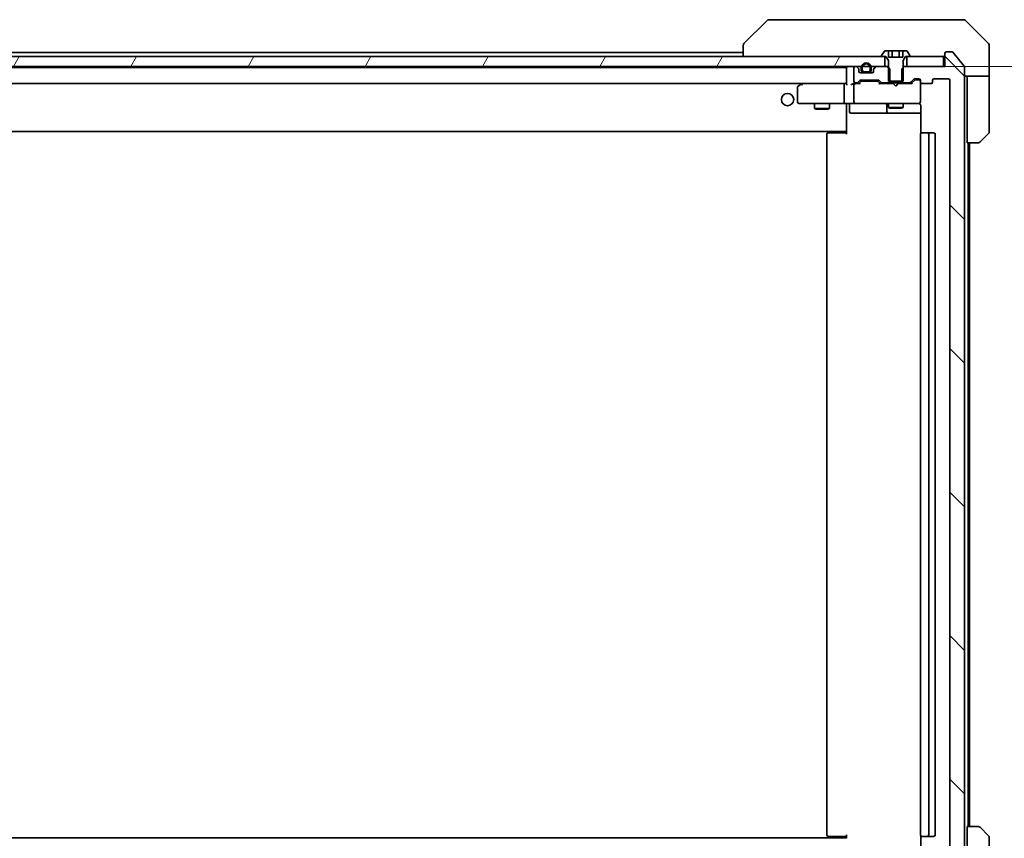
# Model space of a CAD drawing. Units: millimetres. Extents: x -2457 to 9333, y 52 to 1878.
# Drawn here: x 2329 to 2529, y 1439 to 1606 of the extents above; entities that cross this region are included whole.
import ezdxf

# ---------------------------------------------------------------- set-up
doc = ezdxf.new("R2010")
doc.units = ezdxf.units.MM
doc.header["$LTSCALE"] = 6.5
doc.layers.get('Defpoints').update_dxf_attribs({"lineweight": 25})
for name, color, linetype, lineweight in [('Dimension (ISO)', 7, 'Continuous', 18), ('Hatch (ISO)', 1, 'Continuous', 18), ('Visible (ISO)', 7, 'Continuous', 35)]:
    doc.layers.add(name, color=color, linetype=linetype, lineweight=lineweight)
doc.styles.add('Note Text (TK)', font='txt')
doc.dimstyles.new('Default - Method 1b (TK)', dxfattribs={"dimscale": 6.5, "dimtxt": 2.5, "dimasz": 2.5, "dimexe": 1, "dimexo": 1.5, "dimgap": 1, "dimtad": 1, "dimrnd": 1e-08, "dimdsep": 46, "dimtxsty": 'Note Text (TK)', "dimblk": 'OPEN', "dimcen": 0.09, "dimdle": 5, "dimclrd": 100, "dimclre": 100, "dimclrt": 7, "dimadec": 1, "dimazin": 1, "dimtfac": 1, "dimtmove": 0, "dimatfit": 3, "dimldrblk": 'OPEN', "dimfxl": 1, "dimtolj": 1, "dimlwd": -1, "dimlwe": -1, "dimarcsym": 0})
pattern_1 = [(60, (0, 0), (-17.8726, 10.31876), [])]
pattern_2 = [(135.0002, (0, 0), (-14.59286, -14.59297), [])]

# ---------------------------------------------------------------- blocks, each defined once
blk = doc.blocks.new('_Open')
at = {"color": 0, "linetype": 'ByBlock', "lineweight": -2}
for p, q in [((-1, 0.167), (0, 0)), ((-1, -0.167), (0, 0)), ((0, 0), (-1, 0))]:
    blk.add_line(p, q, dxfattribs=at)
blk = doc.blocks.new('*D14')
at = {"layer": 'Defpoints', "color": 0}
for p in [(2504.67, 1596.25), (2516.62, 1426.25), (2594.62, 1426.25)]:
    blk.add_point(p, dxfattribs=at)
at = {"layer": 'Dimension (ISO)', "color": 100}
for p, q in [((2514.42, 1596.25), (2601.12, 1596.25)), ((2594.62, 1580), (2594.62, 1442.5)), ((2526.37, 1426.25), (2601.12, 1426.25))]:
    blk.add_line(p, q, dxfattribs=at)
at = {"layer": 'Dimension (ISO)', "color": 100, "xscale": 16.25, "yscale": 16.25, "zscale": 16.25}
for p, rotation in [((2594.62, 1596.25), 90), ((2594.62, 1426.25), 270)]:
    blk.add_blockref('_Open', p, dxfattribs=dict(at, rotation=rotation))
at = {"layer": 'Dimension (ISO)', "color": 7, "insert": (2580, 1495.19), "char_height": 16.25, "attachment_point": 4, "rotation": 90, "style": 'Note Text (TK)'}
blk.add_mtext('\\A1;170', dxfattribs=at)

msp = doc.modelspace()

# ---------------------------------------------------------------- hatches: boundary and pattern name
at = {"layer": 'Hatch (ISO)'}
h = msp.add_hatch(dxfattribs=at)
h.set_pattern_fill('ANSI31', color=256, scale=165.1, angle=105.000246, style=0)
h.set_pattern_definition([(150.00025, (0, 0), (-10.31867, -17.87264), [])])
edge = h.paths.add_edge_path()
edge.add_line((2505.4242, 1593.2537), (2508.4242, 1593.2537))
edge.add_line((2508.4242, 1593.2537), (2508.4242, 1597.4537))
edge.add_line((2508.4242, 1597.4537), (2508.9242, 1598.2537))
edge.add_line((2508.9242, 1598.2537), (2509.7242, 1598.2537))
edge.add_ellipse((2509.7242, 1598.3537), major_axis=(0.1, 0), ratio=1, start_angle=270, end_angle=360)
edge.add_line((2509.8242, 1598.3537), (2509.8242, 1598.3944))
edge.add_ellipse((2509.6242, 1598.3944), major_axis=(0, 0.2), ratio=1, start_angle=270, end_angle=303.023868)
edge.add_line((2509.7919, 1598.5034), (2509.2333, 1599.3627))
edge.add_ellipse((2509.0656, 1599.2537), major_axis=(-0.109, 0.1677), ratio=1, start_angle=270, end_angle=326.976132)
edge.add_line((2509.0656, 1599.4537), (2508.3676, 1599.4537))
edge.add_line((2508.3676, 1599.4537), (2508.3676, 1598.1537))
edge.add_line((2508.3676, 1598.1537), (2505.4808, 1598.1537))
edge.add_line((2505.4808, 1598.1537), (2505.4808, 1599.4537))
edge.add_line((2505.4808, 1599.4537), (2504.7827, 1599.4537))
edge.add_ellipse((2504.7827, 1599.2537), major_axis=(-0.2, 0), ratio=1, start_angle=270, end_angle=326.976132)
edge.add_line((2504.615, 1599.3627), (2504.0565, 1598.5034))
edge.add_ellipse((2504.2242, 1598.3944), major_axis=(-0.109, -0.1677), ratio=1, start_angle=270, end_angle=303.023868)
edge.add_line((2504.0242, 1598.3944), (2504.0242, 1598.3537))
edge.add_ellipse((2504.1242, 1598.3537), major_axis=(0, -0.1), ratio=1, start_angle=270, end_angle=360)
edge.add_line((2504.1242, 1598.2537), (2504.9242, 1598.2537))
edge.add_line((2504.9242, 1598.2537), (2505.4242, 1597.4537))
edge.add_line((2505.4242, 1597.4537), (2505.4242, 1593.2537))
h = msp.add_hatch(dxfattribs=at)
h.set_pattern_fill('ANSI31', color=256, scale=165.1, angle=14.999978, style=0)
h.set_pattern_definition(pattern_1)
h.paths.add_polyline_path([(2504.6742, 1596.2537), (2504.6742, 1598.2537), (2109.1742, 1598.2537), (2109.1742, 1596.2537)])
h = msp.add_hatch(dxfattribs=at)
h.set_pattern_fill('ANSI31', color=256, scale=165.1, angle=90.00021, style=0)
h.set_pattern_definition(pattern_2)
edge = h.paths.add_edge_path()
edge.add_ellipse((2517.2242, 1598.9537), major_axis=(-0.3, 0), ratio=1, start_angle=270, end_angle=360)
edge.add_line((2516.9242, 1598.9537), (2516.9242, 1596.2537))
edge.add_line((2516.9242, 1596.2537), (2508.6537, 1596.2537))
edge.add_line((2508.6537, 1596.2537), (2508.1537, 1595.7537))
edge.add_line((2508.1537, 1595.7537), (2508.1537, 1592.9537))
edge.add_line((2508.1537, 1592.9537), (2509.7499, 1592.9537))
edge.add_ellipse((2509.7499, 1593.2537), major_axis=(0.3, 0), ratio=1, start_angle=270, end_angle=315)
edge.add_line((2509.962, 1593.0416), (2510.5863, 1593.6658))
edge.add_ellipse((2510.7984, 1593.4537), major_axis=(0.2121, 0.2121), ratio=1, start_angle=45, end_angle=90, ccw=False)
edge.add_line((2510.7984, 1593.7537), (2511.6242, 1593.7537))
edge.add_ellipse((2511.6242, 1593.4537), major_axis=(0.3, 0), ratio=1, start_angle=0, end_angle=90, ccw=False)
edge.add_line((2511.9242, 1593.4537), (2511.9242, 1593.0537))
edge.add_ellipse((2512.2242, 1593.0537), major_axis=(0, -0.3), ratio=1, start_angle=270, end_angle=360)
edge.add_line((2512.2242, 1592.7537), (2514.1242, 1592.7537))
edge.add_ellipse((2514.1242, 1593.0537), major_axis=(0.3, 0), ratio=1, start_angle=270, end_angle=360)
edge.add_line((2514.4242, 1593.0537), (2514.4242, 1593.4537))
edge.add_ellipse((2514.7242, 1593.4537), major_axis=(0, 0.3), ratio=1, start_angle=0, end_angle=90, ccw=False)
edge.add_line((2514.7242, 1593.7537), (2517.6242, 1593.7537))
edge.add_ellipse((2517.6242, 1593.4537), major_axis=(0.3, 0), ratio=1, start_angle=0, end_angle=90, ccw=False)
edge.add_line((2517.9242, 1593.4537), (2517.9242, 1429.0537))
edge.add_ellipse((2517.6242, 1429.0537), major_axis=(0, -0.3), ratio=1, start_angle=0, end_angle=90, ccw=False)
edge.add_line((2517.6242, 1428.7537), (2514.7242, 1428.7537))
edge.add_ellipse((2514.7242, 1429.0537), major_axis=(-0.3, 0), ratio=1, start_angle=0, end_angle=90, ccw=False)
edge.add_line((2514.4242, 1429.0537), (2514.4242, 1429.4537))
edge.add_ellipse((2514.1242, 1429.4537), major_axis=(0, 0.3), ratio=1, start_angle=270, end_angle=360)
edge.add_line((2514.1242, 1429.7537), (2512.2242, 1429.7537))
edge.add_ellipse((2512.2242, 1429.4537), major_axis=(-0.3, 0), ratio=1, start_angle=270, end_angle=360)
edge.add_line((2511.9242, 1429.4537), (2511.9242, 1429.0537))
edge.add_ellipse((2511.6242, 1429.0537), major_axis=(0, -0.3), ratio=1, start_angle=0, end_angle=90, ccw=False)
edge.add_line((2511.6242, 1428.7537), (2510.7984, 1428.7537))
edge.add_ellipse((2510.7984, 1429.0537), major_axis=(-0.3, 0), ratio=1, start_angle=45, end_angle=90, ccw=False)
edge.add_line((2510.5863, 1428.8416), (2509.962, 1429.4658))
edge.add_ellipse((2509.7499, 1429.2537), major_axis=(-0.2121, 0.2121), ratio=1, start_angle=270, end_angle=315)
edge.add_line((2509.7499, 1429.5537), (2508.1537, 1429.5537))
edge.add_line((2508.1537, 1429.5537), (2508.1537, 1426.7537))
edge.add_line((2508.1537, 1426.7537), (2508.6537, 1426.2537))
edge.add_line((2508.6537, 1426.2537), (2516.9242, 1426.2537))
edge.add_line((2516.9242, 1426.2537), (2516.9242, 1423.5537))
edge.add_ellipse((2517.2242, 1423.5537), major_axis=(0, -0.3), ratio=1, start_angle=270, end_angle=360)
edge.add_line((2517.2242, 1423.2537), (2518.2837, 1423.2537))
edge.add_ellipse((2518.2837, 1423.5537), major_axis=(0.3, 0), ratio=1, start_angle=270, end_angle=320.194429)
edge.add_line((2518.5141, 1423.3616), (2520.8546, 1426.1702))
edge.add_ellipse((2520.6242, 1426.3623), major_axis=(0.1921, 0.2305), ratio=1, start_angle=270, end_angle=309.805571)
edge.add_line((2520.9242, 1426.3623), (2520.9242, 1596.1451))
edge.add_ellipse((2520.6242, 1596.1451), major_axis=(0, 0.3), ratio=1, start_angle=270, end_angle=309.805571)
edge.add_line((2520.8546, 1596.3371), (2518.5141, 1599.1457))
edge.add_ellipse((2518.2837, 1598.9537), major_axis=(-0.1921, 0.2305), ratio=1, start_angle=270, end_angle=320.194429)
edge.add_line((2518.2837, 1599.2537), (2517.2242, 1599.2537))
h = msp.add_hatch(dxfattribs=at)
h.set_pattern_fill('ANSI31', color=256, scale=165.1, angle=14.999978, style=0)
h.set_pattern_definition(pattern_1)
h.paths.add_polyline_path([(2516.6242, 1596.2537), (2516.6242, 1598.2537), (2509.1742, 1598.2537), (2509.1742, 1596.2537)])
h = msp.add_hatch(dxfattribs=at)
h.set_pattern_fill('ANSI31', color=256, scale=165.1, angle=90.00021, style=0)
h.set_pattern_definition(pattern_2)
edge = h.paths.add_edge_path()
edge.add_ellipse((2502.7242, 1595.6294), major_axis=(-0.2121, -0.2121), ratio=1, start_angle=270, end_angle=315)
edge.add_line((2502.4242, 1595.6294), (2502.4242, 1595.2537))
edge.add_ellipse((2502.1242, 1595.2537), major_axis=(0, -0.3), ratio=1, start_angle=0, end_angle=90, ccw=False)
edge.add_line((2502.1242, 1594.9537), (2499.7242, 1594.9537))
edge.add_ellipse((2499.7242, 1595.2537), major_axis=(-0.3, 0), ratio=1, start_angle=0, end_angle=90, ccw=False)
edge.add_line((2499.4242, 1595.2537), (2499.4242, 1595.6294))
edge.add_ellipse((2499.1242, 1595.6294), major_axis=(0, 0.3), ratio=1, start_angle=270, end_angle=315)
edge.add_line((2499.3363, 1595.8416), (2499.012, 1596.1658))
edge.add_ellipse((2498.7999, 1595.9537), major_axis=(-0.2121, 0.2121), ratio=1, start_angle=270, end_angle=315)
edge.add_line((2498.7999, 1596.2537), (2498.7242, 1596.2537))
edge.add_ellipse((2498.7242, 1595.9537), major_axis=(-0.3, 0), ratio=1, start_angle=270, end_angle=360)
edge.add_line((2498.4242, 1595.9537), (2498.4242, 1593.2537))
edge.add_ellipse((2498.7242, 1593.2537), major_axis=(0, -0.3), ratio=1, start_angle=270, end_angle=360)
edge.add_line((2498.7242, 1592.9537), (2499.0999, 1592.9537))
edge.add_ellipse((2499.0999, 1593.2537), major_axis=(0.3, 0), ratio=1, start_angle=270, end_angle=315)
edge.add_line((2499.312, 1593.0416), (2499.6363, 1593.3658))
edge.add_ellipse((2499.8484, 1593.1537), major_axis=(0.2121, 0.2121), ratio=1, start_angle=45, end_angle=90, ccw=False)
edge.add_line((2499.8484, 1593.4537), (2503.3499, 1593.4537))
edge.add_ellipse((2503.3499, 1593.1537), major_axis=(0.3, 0), ratio=1, start_angle=45, end_angle=90, ccw=False)
edge.add_line((2503.562, 1593.3658), (2503.8863, 1593.0416))
edge.add_ellipse((2504.0984, 1593.2537), major_axis=(0.2121, -0.2121), ratio=1, start_angle=270, end_angle=315)
edge.add_line((2504.0984, 1592.9537), (2505.6947, 1592.9537))
edge.add_line((2505.6947, 1592.9537), (2505.6947, 1595.7537))
edge.add_line((2505.6947, 1595.7537), (2505.1947, 1596.2537))
edge.add_line((2505.1947, 1596.2537), (2503.0484, 1596.2537))
edge.add_ellipse((2503.0484, 1595.9537), major_axis=(-0.3, 0), ratio=1, start_angle=270, end_angle=315)
edge.add_line((2502.8363, 1596.1658), (2502.512, 1595.8416))
h = msp.add_hatch(dxfattribs=at)
h.set_pattern_fill('ANSI31', color=256, scale=165.1, angle=90.00021, style=0)
h.set_pattern_definition(pattern_2)
edge = h.paths.add_edge_path()
edge.add_line((2501.9242, 1595.4737), (2501.9242, 1595.9737))
edge.add_ellipse((2500.9242, 1595.9737), major_axis=(0, 1), ratio=1, start_angle=270, end_angle=450)
edge.add_line((2499.9242, 1595.9737), (2499.9242, 1595.4737))
edge.add_ellipse((2500.4242, 1595.4737), major_axis=(0, -0.5), ratio=1, start_angle=270, end_angle=360)
edge.add_line((2500.4242, 1594.9737), (2501.4242, 1594.9737))
edge.add_ellipse((2501.4242, 1595.4737), major_axis=(0.5, 0), ratio=1, start_angle=270, end_angle=360)
edge = h.paths.add_edge_path(flags=0)
edge.add_line((2500.1242, 1595.4737), (2500.1242, 1595.9737))
edge.add_ellipse((2500.9242, 1595.9737), major_axis=(0, 0.8), ratio=1, start_angle=270, end_angle=450, ccw=False)
edge.add_line((2501.7242, 1595.9737), (2501.7242, 1595.4737))
edge.add_ellipse((2501.4242, 1595.4737), major_axis=(0, -0.3), ratio=1, start_angle=0, end_angle=90, ccw=False)
edge.add_line((2501.4242, 1595.1737), (2500.4242, 1595.1737))
edge.add_ellipse((2500.4242, 1595.4737), major_axis=(-0.3, 0), ratio=1, start_angle=0, end_angle=90, ccw=False)
h = msp.add_hatch(dxfattribs=at)
h.set_pattern_fill('ANSI31', color=256, scale=165.1, angle=75.000175, style=0)
h.set_pattern_definition([(120.0002, (0, 0), (-17.87257, -10.3188), [])])
edge = h.paths.add_edge_path()
edge.add_line((2500.4242, 1595.1737), (2501.4242, 1595.1737))
edge.add_ellipse((2501.4242, 1595.4737), major_axis=(0.3, 0), ratio=1, start_angle=270, end_angle=360)
edge.add_line((2501.7242, 1595.4737), (2501.7242, 1595.9737))
edge.add_ellipse((2500.9242, 1595.9737), major_axis=(0, 0.8), ratio=1, start_angle=270, end_angle=450)
edge.add_line((2500.1242, 1595.9737), (2500.1242, 1595.4737))
edge.add_ellipse((2500.4242, 1595.4737), major_axis=(0, -0.3), ratio=1, start_angle=270, end_angle=360)
h = msp.add_hatch(dxfattribs=at)
h.set_pattern_fill('ANSI31', color=256, scale=165.1, angle=14.999978, style=0)
h.set_pattern_definition(pattern_1)
h.paths.add_polyline_path([(2500.4742, 1594.9737), (2500.4742, 1594.9537), (2501.3742, 1594.9537), (2501.3742, 1594.9737)])

# ---------------------------------------------------------------- linework, layer by layer
at = {"layer": 'Visible (ISO)'}
for p, q in [((2480.7777, 1605.6072), (2476.0706, 1600.9001)), ((2482.1069, 1605.7537), (2481.1313, 1605.7537)), ((2515.119, 1605.7537), (2482.1069, 1605.7537)), ((2516.5871, 1605.7537), (2515.119, 1605.7537)), ((2517.9242, 1605.7537), (2516.5871, 1605.7537)), ((2517.9242, 1605.7537), (2520.7171, 1605.7537)), ((2525.7777, 1600.9001), (2521.0706, 1605.6072)), ((2475.9242, 1600.5466), (2475.9242, 1600.5465)), ((2475.9242, 1600.5465), (2475.9242, 1598.2537)), ((2504.615, 1599.3627), (2504.0565, 1598.5034)), ((2505.4808, 1599.4537), (2504.7827, 1599.4537)), ((2505.4808, 1599.4537), (2505.4808, 1598.1537)), ((2505.4808, 1599.4537), (2506.2025, 1599.4537)), ((2506.2025, 1599.4537), (2507.6459, 1599.4537)), ((2506.2025, 1599.4537), (2506.2025, 1598.1537)), ((2507.6459, 1599.4537), (2508.3676, 1599.4537)), ((2507.6459, 1599.4537), (2507.6459, 1598.1537)), ((2509.0656, 1599.4537), (2508.3676, 1599.4537)), ((2508.3676, 1599.4537), (2508.3676, 1598.1537)), ((2509.7919, 1598.5034), (2509.2333, 1599.3627)), ((2525.9242, 1598.2537), (2525.9242, 1600.5466)), ((2504.6742, 1598.2537), (2109.1742, 1598.2537)), ((2475.9242, 1599.0537), (2309.4342, 1599.0537)), ((2504.0242, 1598.3944), (2504.0242, 1598.3537)), ((2504.1242, 1598.2537), (2504.9242, 1598.2537)), ((2504.6742, 1596.2537), (2504.6742, 1598.2537)), ((2504.9242, 1598.2537), (2505.4242, 1597.4537)), ((2505.4242, 1597.4537), (2505.4242, 1593.2537)), ((2508.3676, 1598.1537), (2505.4808, 1598.1537)), ((2508.4242, 1597.4537), (2508.9242, 1598.2537)), ((2508.4242, 1593.2537), (2508.4242, 1597.4537)), ((2508.9242, 1598.2537), (2509.7242, 1598.2537)), ((2516.6242, 1598.2537), (2509.1742, 1598.2537)), ((2509.1742, 1598.2537), (2509.1742, 1596.2537)), ((2509.8242, 1598.3537), (2509.8242, 1598.3944)), ((2516.6242, 1596.2537), (2516.6242, 1598.2537)), ((2516.9242, 1598.9537), (2516.9242, 1596.2537)), ((2518.2837, 1599.2537), (2517.2242, 1599.2537)), ((2520.8546, 1596.3371), (2518.5141, 1599.1457)), ((2525.9242, 1594.2537), (2525.9242, 1598.2537)), ((2109.1742, 1596.2537), (2504.6742, 1596.2537)), ((2496.9242, 1596.0537), (2116.9242, 1596.0537)), ((2496.9242, 1596.0537), (2496.9242, 1595.9537)), ((2496.9242, 1595.9537), (2496.9242, 1592.6658)), ((2498.4242, 1595.9537), (2498.4242, 1593.2537)), ((2498.7999, 1596.2537), (2498.7242, 1596.2537)), ((2499.3363, 1595.8416), (2499.012, 1596.1658)), ((2499.4242, 1595.2537), (2499.4242, 1595.6294)), ((2499.9242, 1595.9737), (2499.9242, 1595.4737)), ((2500.1242, 1595.4737), (2500.1242, 1595.9737)), ((2500.1242, 1595.9737), (2500.1242, 1595.4737)), ((2501.7242, 1595.9737), (2501.7242, 1595.4737)), ((2501.7242, 1595.4737), (2501.7242, 1595.9737)), ((2501.9242, 1595.4737), (2501.9242, 1595.9737)), ((2502.4242, 1595.6294), (2502.4242, 1595.2537)), ((2502.8363, 1596.1658), (2502.512, 1595.8416)), ((2505.1947, 1596.2537), (2503.0484, 1596.2537)), ((2505.6947, 1595.7537), (2505.1947, 1596.2537)), ((2505.4242, 1596.2537), (2505.1947, 1596.2537)), ((2505.6947, 1592.9537), (2505.6947, 1595.7537)), ((2508.6537, 1596.2537), (2508.1537, 1595.7537)), ((2508.1537, 1595.7537), (2508.1537, 1592.9537)), ((2508.6537, 1596.2537), (2508.4242, 1596.2537)), ((2516.9242, 1596.2537), (2508.6537, 1596.2537)), ((2509.1742, 1596.2537), (2516.6242, 1596.2537)), ((2520.9242, 1426.3623), (2520.9242, 1596.1451)), ((2499.312, 1593.0416), (2499.6363, 1593.3658)), ((2502.1242, 1594.9537), (2499.7242, 1594.9537)), ((2499.8484, 1593.4537), (2503.3499, 1593.4537)), ((2501.4242, 1595.1737), (2500.4242, 1595.1737)), ((2500.4242, 1595.1737), (2501.4242, 1595.1737)), ((2500.4242, 1594.9737), (2501.4242, 1594.9737)), ((2500.4742, 1594.9737), (2500.4742, 1594.9537)), ((2501.3742, 1594.9737), (2500.4742, 1594.9737)), ((2500.4742, 1594.9537), (2501.3742, 1594.9537)), ((2501.3742, 1594.9537), (2501.3742, 1594.9737)), ((2503.562, 1593.3658), (2503.8863, 1593.0416)), ((2509.962, 1593.0416), (2510.5863, 1593.6658)), ((2510.0742, 1592.7537), (2510.7863, 1593.4658)), ((2510.7984, 1593.7537), (2511.6242, 1593.7537)), ((2511.135, 1593.5537), (2510.9985, 1593.5537)), ((2511.6242, 1593.5537), (2511.135, 1593.5537)), ((2511.9242, 1593.4537), (2511.9242, 1593.0537)), ((2514.4242, 1593.0537), (2514.4242, 1593.4537)), ((2514.7242, 1593.7537), (2517.6242, 1593.7537)), ((2517.9242, 1593.4537), (2517.9242, 1429.0537)), ((2525.9242, 1594.2537), (2520.9242, 1594.2537)), ((2521.4242, 1594.2537), (2521.4242, 1593.2537)), ((2525.9242, 1593.2537), (2525.9242, 1594.2537)), ((2117.2999, 1592.7537), (2496.5484, 1592.7537)), ((2486.9242, 1591.9037), (2486.9242, 1589.0537)), ((2487.7775, 1592.6937), (2487.0442, 1592.1437)), ((2487.8575, 1592.7537), (2487.7775, 1592.6937)), ((2487.9876, 1592.4537), (2487.832, 1592.6093)), ((2496.5484, 1592.7537), (2487.9575, 1592.7537)), ((2496.4242, 1592.4537), (2496.4242, 1589.0537)), ((2496.9242, 1592.7537), (2496.5484, 1592.7537)), ((2498.7242, 1592.7537), (2498.3484, 1592.7537)), ((2498.4242, 1592.4537), (2498.4242, 1589.0537)), ((2498.7242, 1592.9537), (2499.0999, 1592.9537)), ((2499.6003, 1592.7537), (2498.7242, 1592.7537)), ((2499.4242, 1592.7537), (2499.8363, 1593.1658)), ((2500.1919, 1593.2537), (2500.0485, 1593.2537)), ((2503.0065, 1593.2537), (2500.1919, 1593.2537)), ((2503.1499, 1593.2537), (2503.0065, 1593.2537)), ((2503.3621, 1593.1658), (2503.7742, 1592.7537)), ((2506.4242, 1592.7537), (2503.5981, 1592.7537)), ((2504.0984, 1592.9537), (2505.6947, 1592.9537)), ((2505.4242, 1593.2537), (2508.4242, 1593.2537)), ((2505.4242, 1592.9537), (2505.4242, 1592.7537)), ((2508.1537, 1592.9537), (2505.6947, 1592.9537)), ((2506.4842, 1592.6937), (2506.4242, 1592.7537)), ((2506.9242, 1592.2537), (2506.4842, 1592.6937)), ((2506.9242, 1592.2537), (2507.3642, 1592.6937)), ((2507.4242, 1592.7537), (2507.3642, 1592.6937)), ((2510.2503, 1592.7537), (2507.4242, 1592.7537)), ((2508.1537, 1592.9537), (2509.7499, 1592.9537)), ((2508.4242, 1592.9537), (2508.4242, 1592.7537)), ((2511.9242, 1589.0537), (2511.9242, 1593.0537)), ((2512.2242, 1592.7537), (2514.1242, 1592.7537)), ((2521.4242, 1580.7537), (2521.4242, 1593.2537)), ((2525.9242, 1593.2537), (2525.9242, 1582.9608)), ((2487.2242, 1588.7537), (2487.9876, 1588.7537)), ((2487.9876, 1588.7537), (2496.5484, 1588.7537)), ((2490.4242, 1588.7537), (2490.4242, 1587.7037)), ((2490.4242, 1587.7037), (2493.4242, 1587.7037)), ((2490.7309, 1587.5503), (2490.4242, 1587.7037)), ((2493.1175, 1587.5503), (2490.7309, 1587.5503)), ((2493.1175, 1587.5503), (2493.4242, 1587.7037)), ((2493.4242, 1588.7537), (2493.4242, 1587.7037)), ((2498.7242, 1588.7537), (2496.5484, 1588.7537)), ((2496.9242, 1588.5286), (2496.9242, 1588.7459)), ((2496.9242, 1588.5286), (2496.9242, 1583.3537)), ((2497.5255, 1588.4537), (2497.5255, 1587.0537)), ((2498.7242, 1588.7537), (2499.5424, 1588.7537)), ((2499.5424, 1588.7537), (2510.7388, 1588.7537)), ((2505.1297, 1588.4537), (2505.1297, 1587.0537)), ((2505.4242, 1588.7537), (2505.4242, 1587.9037)), ((2505.4242, 1587.9037), (2508.4242, 1587.9037)), ((2505.7309, 1587.7503), (2505.4242, 1587.9037)), ((2508.1175, 1587.7503), (2505.7309, 1587.7503)), ((2508.1175, 1587.7503), (2508.4242, 1587.9037)), ((2508.4242, 1588.7537), (2508.4242, 1587.9037)), ((2510.7388, 1588.7537), (2511.6242, 1588.7537)), ((2511.9242, 1589.0304), (2511.9242, 1589.0537)), ((2512.014, 1588.2537), (2512.014, 1582.6677)), ((2497.8255, 1586.7537), (2501.7551, 1586.7537)), ((2501.7551, 1586.7537), (2505.4297, 1586.7537)), ((2505.4297, 1586.7537), (2505.6012, 1586.7537)), ((2505.6012, 1586.7537), (2512.014, 1586.7537)), ((2496.9242, 1583.3537), (2496.9242, 1583.1396)), ((2116.9242, 1583.0537), (2496.9242, 1583.0537)), ((2492.9242, 1582.4537), (2492.9242, 1440.0537)), ((2493.2242, 1582.7537), (2493.2828, 1582.7537)), ((2493.9899, 1582.7537), (2493.2828, 1582.7537)), ((2493.9899, 1582.7537), (2494.1313, 1582.7537)), ((2496.51, 1582.7537), (2494.1313, 1582.7537)), ((2496.51, 1582.7537), (2496.9242, 1582.7537)), ((2496.6742, 1582.7537), (2496.6742, 1583.0537)), ((2496.9242, 1582.4537), (2496.9242, 1583.1396)), ((2511.9242, 1582.4537), (2511.9242, 1440.0537)), ((2512.2242, 1582.7537), (2512.2828, 1582.7537)), ((2512.9899, 1582.7537), (2512.2828, 1582.7537)), ((2512.9899, 1582.7537), (2513.1313, 1582.7537)), ((2513.3242, 1582.7537), (2513.1313, 1582.7537)), ((2514.6242, 1582.7537), (2513.3242, 1582.7537)), ((2513.6242, 1440.0537), (2513.6242, 1582.4537)), ((2514.9242, 1440.0537), (2514.9242, 1582.4537)), ((2525.7777, 1582.6072), (2524.0706, 1580.9001)), ((2523.7171, 1580.7537), (2521.4242, 1580.7537)), ((2521.6242, 1441.7537), (2521.6242, 1580.7537)), ((2521.9242, 1441.7537), (2521.9242, 1580.7537)), ((2521.4242, 1441.7537), (2523.7171, 1441.7537)), ((2521.4242, 1441.7537), (2521.4242, 1429.2537)), ((2524.0706, 1441.6072), (2525.7777, 1439.9001)), ((2496.9242, 1439.4537), (2116.9242, 1439.4537)), ((2493.2828, 1439.7537), (2493.2242, 1439.7537)), ((2493.2828, 1439.7537), (2493.9899, 1439.7537)), ((2494.1313, 1439.7537), (2493.9899, 1439.7537)), ((2494.1313, 1439.7537), (2496.51, 1439.7537)), ((2496.9242, 1439.7537), (2496.51, 1439.7537)), ((2496.6742, 1439.4537), (2496.6742, 1439.7537)), ((2496.9242, 1439.3677), (2496.9242, 1440.0537)), ((2512.014, 1439.8396), (2512.014, 1434.2537)), ((2512.2828, 1439.7537), (2512.2242, 1439.7537)), ((2512.2828, 1439.7537), (2512.9899, 1439.7537)), ((2513.1313, 1439.7537), (2512.9899, 1439.7537)), ((2513.1313, 1439.7537), (2513.3242, 1439.7537)), ((2513.3242, 1439.7537), (2514.6242, 1439.7537)), ((2525.9242, 1429.2537), (2525.9242, 1439.5466))]:
    msp.add_line(p, q, dxfattribs=at)
msp.add_circle((2484.9242, 1589.5037), 1.25, dxfattribs=at)
for centre, radius, start, end in [((2481.1313, 1605.2537), 0.5, 90, 135), ((2520.7171, 1605.2537), 0.5, 45, 90), ((2476.4242, 1600.5466), 0.5, 135, 180), ((2504.7827, 1599.2537), 0.2, 90, 146.976132), ((2509.0656, 1599.2537), 0.2, 33.023868, 90), ((2525.4242, 1600.5466), 0.5, 0, 45), ((2504.2242, 1598.3944), 0.2, 146.976132, 180), ((2504.1242, 1598.3537), 0.1, 180, 270), ((2509.7242, 1598.3537), 0.1, 270, 0), ((2509.6242, 1598.3944), 0.2, 0, 33.023868), ((2516.6242, 1598.5537), 0.3, 270, 0), ((2517.2242, 1598.9537), 0.3, 90, 180), ((2518.2837, 1598.9537), 0.3, 39.805571, 90), ((2497.2242, 1595.9537), 0.3, 90, 180), ((2498.7242, 1595.9537), 0.3, 90, 180), ((2498.7999, 1595.9537), 0.3, 45, 90), ((2499.1242, 1595.6294), 0.3, 0, 45), ((2500.9242, 1595.9737), 1, 0, 180), ((2500.4242, 1595.4737), 0.5, 180, 270), ((2500.9242, 1595.9737), 0.8, 0, 180), ((2500.9242, 1595.9737), 0.8, 0, 180), ((2500.4242, 1595.4737), 0.3, 180, 270), ((2500.4242, 1595.4737), 0.3, 180, 270), ((2501.4242, 1595.4737), 0.3, 270, 0), ((2501.4242, 1595.4737), 0.5, 270, 0), ((2501.4242, 1595.4737), 0.3, 270, 0), ((2502.7242, 1595.6294), 0.3, 135, 180), ((2503.0484, 1595.9537), 0.3, 90, 135), ((2520.6242, 1596.1451), 0.3, 0, 39.805571), ((2499.7242, 1595.2537), 0.3, 180, 270), ((2499.8484, 1593.1537), 0.3, 90, 135), ((2502.1242, 1595.2537), 0.3, 270, 0), ((2503.3499, 1593.1537), 0.3, 45, 90), ((2510.7984, 1593.4537), 0.3, 90, 135), ((2511.6242, 1593.4537), 0.3, 0, 90), ((2511.6242, 1593.2537), 0.3, 0, 90), ((2514.7242, 1593.4537), 0.3, 90, 180), ((2517.6242, 1593.4537), 0.3, 0, 90), ((2487.2242, 1591.9037), 0.3, 126.869898, 180), ((2487.9575, 1592.4537), 0.3, 113.437984, 126.869898), ((2487.9575, 1592.4537), 0.3, 90, 113.437984), ((2498.7242, 1593.2537), 0.3, 180, 270), ((2498.7242, 1592.4537), 0.3, 148.755545, 180), ((2498.7242, 1592.4537), 0.3, 90, 113.437996), ((2499.0999, 1593.2537), 0.3, 270, 315), ((2504.0984, 1593.2537), 0.3, 225, 270), ((2509.7499, 1593.2537), 0.3, 270, 315), ((2512.2242, 1593.0537), 0.3, 180, 270), ((2514.1242, 1593.0537), 0.3, 270, 0), ((2487.2242, 1589.0537), 0.3, 180, 270), ((2497.2255, 1588.4537), 0.3, 0, 90), ((2498.7242, 1589.0537), 0.3, 180, 270), ((2504.8297, 1588.4537), 0.3, 0, 90), ((2511.4242, 1588.2537), 0.5, 75.522488, 90), ((2511.6242, 1589.0283), 0.3, 255.522488, 0), ((2511.6242, 1589.0537), 0.3, 270, 0), ((2497.8255, 1587.0537), 0.3, 180, 270), ((2505.4297, 1587.0537), 0.3, 180, 270), ((2493.2242, 1582.4537), 0.3, 90, 180), ((2512.2242, 1582.4537), 0.3, 90, 180), ((2513.3242, 1582.4537), 0.3, 0, 90), ((2514.6242, 1582.4537), 0.3, 0, 90), ((2525.4242, 1582.9608), 0.5, 315, 0), ((2523.7171, 1581.2537), 0.5, 270, 315), ((2523.7171, 1441.2537), 0.5, 45, 90), ((2493.2242, 1440.0537), 0.3, 180, 270), ((2512.2242, 1440.0537), 0.3, 180, 270), ((2513.3242, 1440.0537), 0.3, 270, 0), ((2514.6242, 1440.0537), 0.3, 270, 0), ((2525.4242, 1439.5466), 0.5, 0, 45)]:
    msp.add_arc(centre, radius, start, end, dxfattribs=at)
for centre, major_axis, ratio, start_param, end_param in [((2510.9985, 1593.2537), (-0.3, 0), 0.99985076, 4.71238898, 5.49786177), ((2487.9876, 1592.4762), (0.2411, 0.4823), 0.37002441, 1.47901306, 1.75373989), ((2496.5484, 1592.4537), (0, -0.3), 0.41421356, 3.14159265, 4.71238898), ((2497.2242, 1592.4537), (0.2772, -0.2772), 0.41421356, 3.53429174, 4.3196899), ((2498.0484, 1592.4537), (-0.2772, -0.2772), 0.41421356, 4.3196899, 5.10508806), ((2498.3484, 1592.4537), (-0.4243, 0), 0.70710678, 4.71238898, 5.49778714), ((2498.7242, 1592.4762), (-0.2515, 0.483), 0.33843751, 1.12161563, 1.39634246), ((2498.7564, 1592.4537), (-0.6487, 0.2044), 0.33843751, 4.81863915, 5.05307036), ((2499.7034, 1592.4537), (0.1246, -0.2958), 0.40041045, 2.33106693, 2.97456804), ((2500.0485, 1592.9537), (-0.3, 0), 0.99985076, 4.71238898, 5.49786177), ((2503.1499, 1592.9537), (0.3, 0), 0.99985076, 0.78532354, 1.57079633), ((2503.495, 1592.4537), (-0.1246, -0.2958), 0.40041045, 3.30861727, 3.95211838), ((2510.3534, 1592.4537), (0.1246, -0.2958), 0.40041045, 2.33106693, 2.97456804), ((2496.5484, 1589.0537), (0, -0.3), 0.41421356, 4.71238898, 6.28318531)]:
    msp.add_ellipse(centre, major_axis=major_axis, ratio=ratio, start_param=start_param, end_param=end_param, dxfattribs=at)
for points, knots in [([(2487.8382, 1592.7289), (2487.8372, 1592.7265), (2487.8363, 1592.724), (2487.8311, 1592.7067), (2487.8285, 1592.6874), (2487.8281, 1592.6502), (2487.8294, 1592.6294), (2487.832, 1592.6093)], [0.3810312192, 0.3810312192, 0.3810312192, 0.3810312192, 0.382741903, 0.382741903, 0.3917616542, 0.3917616542, 0.3985536381, 0.3985536381, 0.3985536381, 0.3985536381]), ([(2498.6049, 1592.7289), (2498.5986, 1592.7262), (2498.5925, 1592.7233), (2498.56, 1592.7066), (2498.5309, 1592.6851), (2498.4947, 1592.6481), (2498.4794, 1592.6285), (2498.4677, 1592.6093)], [0.250886766, 0.250886766, 0.250886766, 0.250886766, 0.2528779694, 0.2528779694, 0.2619584182, 0.2619584182, 0.268388032, 0.268388032, 0.268388032, 0.268388032]), ([(2495.7616, 1588.7537), (2495.831, 1588.7537), (2495.9029, 1588.7512), (2496.0512, 1588.7442), (2496.1278, 1588.7398), (2496.2848, 1588.7325), (2496.3652, 1588.7296), (2496.5271, 1588.7277), (2496.6085, 1588.7287), (2496.7688, 1588.7337), (2496.8476, 1588.7377), (2496.9242, 1588.7417)], [0, 0, 0, 0, 0.022954349, 0.022954349, 0.045908698, 0.045908698, 0.068863048, 0.068863048, 0.091817397, 0.091817397, 0.114771746, 0.114771746, 0.114771746, 0.114771746]), ([(2511.6447, 1588.7289), (2511.659, 1588.7245), (2511.6729, 1588.7196), (2511.7465, 1588.6901), (2511.8125, 1588.648), (2511.8821, 1588.5816), (2511.9046, 1588.5562), (2511.9242, 1588.5286)], [0.0906267725, 0.0906267725, 0.0906267725, 0.0906267725, 0.0948543073, 0.0948543073, 0.1144259318, 0.1144259318, 0.1237212871, 0.1237212871, 0.1237212871, 0.1237212871]), ([(2512.014, 1588.2537), (2512.014, 1588.3139), (2511.9988, 1588.3846), (2511.9618, 1588.4693), (2511.9445, 1588.5001), (2511.9242, 1588.5286)], [0.1514440253, 0.1514440253, 0.1514440253, 0.1514440253, 0.1695183242, 0.1695183242, 0.1791667634, 0.1791667634, 0.1791667634, 0.1791667634])]:
    msp.add_open_spline(points, degree=3, knots=knots, dxfattribs=at)

# ---------------------------------------------------------------- dimensions: what is measured, and where the dimension line sits
at = {"layer": 'Dimension (ISO)', "color": 100}
dim = msp.add_linear_dim(base=(2594.6242, 1426.2537), p1=(2504.6742, 1596.2537), p2=(2516.6242, 1426.2537), angle=270, dimstyle='Default - Method 1b (TK)', override={"dimgap": 1, "dimdec": 0, "dimtol": 0, "dimlim": 0, "dimtp": 0, "dimtm": 0, "dimtdec": 0, "dimtofl": 0, "dimatfit": 1}, dxfattribs=at)
dim.commit()
dim.dimension.update_dxf_attribs({"geometry": '*D14', "text_midpoint": (2594.6242, 1511.2537), "dimtype": 160})

doc.saveas('drawing.dxf')
